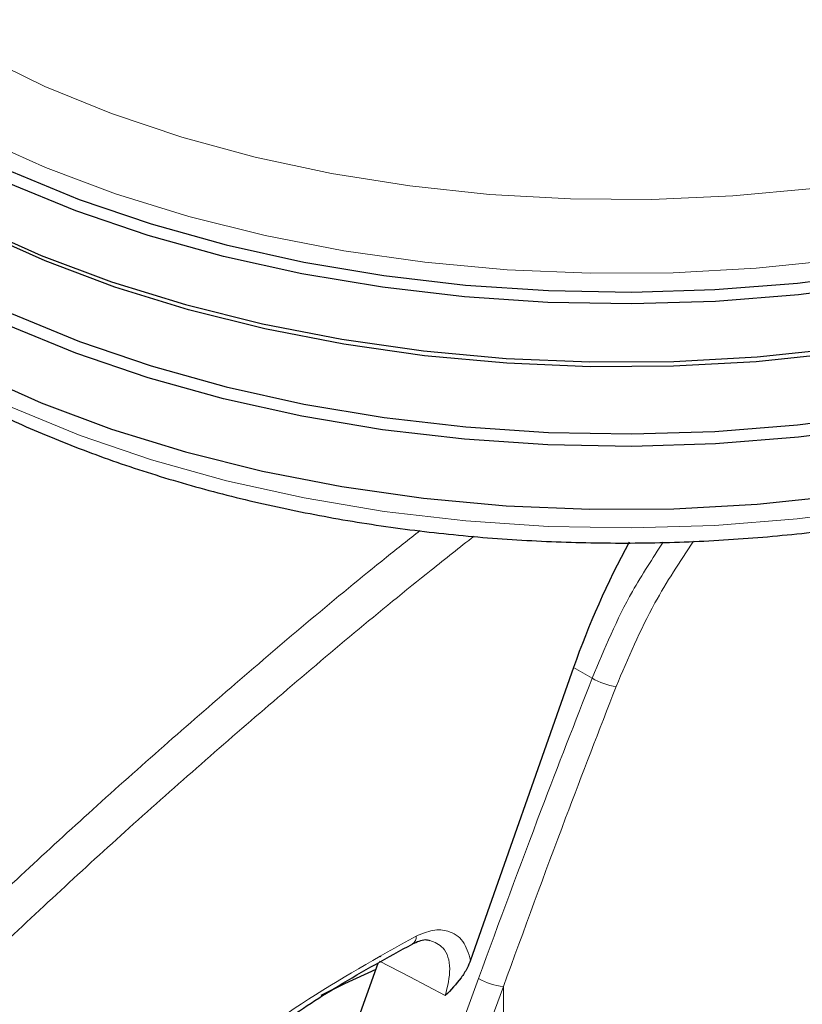
# Model space of a CAD drawing. Units: millimetres. Extents: x 0 to 210, y 0 to 297.
# Drawn here: x 145 to 147, y 97 to 99 of the extents above; entities that cross this region are included whole.
import ezdxf

# ---------------------------------------------------------------- set-up
doc = ezdxf.new("R2010")
doc.units = ezdxf.units.MM

msp = doc.modelspace()

# ---------------------------------------------------------------- linework, layer by layer
at = {"color": 7, "linetype": 'Continuous', "lineweight": 25}
for p, q in [((146.20306, 97.83403), (145.94352, 97.0956)), ((145.71606, 97.1056), (145.71534, 97.10358)), ((145.70954, 97.08731), (145.32008, 95.99476))]:
    msp.add_line(p, q, dxfattribs=at)
at = {"color": 8, "linetype": 'Continuous', "lineweight": 18}
for p, q in [((146.25014, 97.80724), (146.20306, 97.83403)), ((145.10676, 94.6944), (145.96349, 97.04962)), ((145.16941, 94.67426), (146.02614, 97.02948)), ((146.02614, 95.07766), (146.02614, 97.02948))]:
    msp.add_line(p, q, dxfattribs=at)
at = {"color": 8, "linetype": 'Continuous', "lineweight": 18, "flags": 128}
for points in [[(144.4366, 99.5496), (144.56851, 99.45907), (144.71341, 99.37542), (144.87023, 99.29927), (145.03782, 99.23118), (145.21492, 99.17166), (145.40023, 99.12115), (145.59237, 99.08003), (145.78993, 99.04859), (145.99143, 99.02708), (146.1954, 99.01564), (146.40031, 99.01437), (146.60465, 99.02327), (146.80692, 99.04228), (147.0056, 99.07125), (147.19923, 99.10998), (147.38638, 99.15818), (147.56566, 99.21548), (147.73574, 99.28147), (147.89536, 99.35565), (148.00214, 99.41325)], [(148.18684, 99.30663), (148.13237, 99.27277), (147.98087, 99.1889), (147.81775, 99.11264), (147.64414, 99.04453), (147.46127, 98.98505), (147.27042, 98.93461), (147.07293, 98.89356), (146.87018, 98.8622), (146.66359, 98.84074), (146.45462, 98.82934), (146.24473, 98.82807), (146.03539, 98.83694), (145.82807, 98.8559), (145.62423, 98.8848), (145.42529, 98.92345), (145.23265, 98.97158), (145.04766, 99.02884), (144.87162, 99.09483), (144.70577, 99.1691), (144.55126, 99.25112)], [(144.7875, 98.48948), (144.95858, 98.41929), (145.13923, 98.35762), (145.3282, 98.30488), (145.52414, 98.26146), (145.72569, 98.22766), (145.93143, 98.20371), (146.13992, 98.18978), (146.3497, 98.18598), (146.55929, 98.19232), (146.76723, 98.20876), (146.97206, 98.23519), (147.17234, 98.27143), (147.36666, 98.31721), (147.55367, 98.37221), (147.73204, 98.43606), (147.90054, 98.5083), (148.05797, 98.58843), (148.20324, 98.67588), (148.33533, 98.77004), (148.4533, 98.87025), (148.55633, 98.97581), (148.62157, 99.05566)], [(145.87972, 97.00641), (145.7899, 97.05367), (145.71409, 97.09356)]]:
    msp.add_lwpolyline(points, dxfattribs=at)
at = {"color": 7, "linetype": 'Continuous', "lineweight": 25, "flags": 128}
for points in [[(144.78558, 99.08461), (144.95687, 99.01433), (145.13775, 98.95258), (145.32695, 98.89978), (145.52314, 98.8563), (145.72494, 98.82246), (145.93094, 98.79848), (146.13969, 98.78453), (146.34973, 98.78072), (146.55959, 98.78707), (146.76779, 98.80354), (146.97287, 98.83), (147.1734, 98.86628), (147.36797, 98.91212), (147.55521, 98.96719), (147.73381, 99.03112), (147.90251, 99.10345), (148.06015, 99.18368), (148.2056, 99.27123), (148.2254, 99.28436)], [(148.25315, 99.26835), (148.21748, 99.24448), (148.07112, 99.15637), (147.91249, 99.07564), (147.74271, 99.00285), (147.56299, 98.93852), (147.37456, 98.88309), (147.17877, 98.83697), (146.97697, 98.80046), (146.77059, 98.77383), (146.56108, 98.75726), (146.3499, 98.75087), (146.13853, 98.75471), (145.92846, 98.76874), (145.72116, 98.79287), (145.51808, 98.82693), (145.32066, 98.87068), (145.13026, 98.92381), (144.94824, 98.98595), (144.77586, 99.05667)], [(144.53801, 99.03075), (144.69367, 98.94812), (144.86077, 98.87329), (145.03812, 98.8068), (145.2245, 98.74911), (145.41857, 98.70063), (145.619, 98.66169), (145.82437, 98.63257), (146.03324, 98.61347), (146.24414, 98.60453), (146.4556, 98.60581), (146.66614, 98.6173), (146.87427, 98.63892), (147.07853, 98.67052), (147.2775, 98.71187), (147.46978, 98.76269), (147.65402, 98.82262), (147.82892, 98.89124), (147.99327, 98.96807), (148.1459, 99.05256), (148.28575, 99.14414), (148.36505, 99.20375)], [(148.36887, 99.20154), (148.27284, 99.12847), (148.13391, 99.03749), (147.98228, 98.95355), (147.81902, 98.87723), (147.64526, 98.80906), (147.46224, 98.74953), (147.27122, 98.69904), (147.07356, 98.65796), (146.87064, 98.62657), (146.66388, 98.6051), (146.45473, 98.59368), (146.24466, 98.59241), (146.03515, 98.6013), (145.82765, 98.62027), (145.62364, 98.6492), (145.42453, 98.68788), (145.23173, 98.73604), (145.04658, 98.79335), (144.87039, 98.85941), (144.7044, 98.93374), (144.54976, 99.01583)], [(144.78605, 98.72668), (144.95729, 98.65643), (145.13811, 98.59469), (145.32725, 98.54191), (145.52338, 98.49845), (145.72512, 98.46461), (145.93106, 98.44064), (146.13974, 98.4267), (146.34972, 98.42289), (146.55951, 98.42924), (146.76765, 98.4457), (146.97267, 98.47215), (147.17314, 98.50842), (147.36765, 98.55424), (147.55483, 98.6093), (147.73338, 98.67321), (147.90203, 98.74552), (148.05962, 98.82572), (148.20502, 98.91325), (148.33723, 99.0075), (148.45531, 99.10781), (148.48393, 99.13512)], [(148.50994, 99.12011), (148.46943, 99.08105), (148.35057, 98.98008), (148.21748, 98.8852), (148.07112, 98.79709), (147.91249, 98.71636), (147.74271, 98.64357), (147.56299, 98.57924), (147.37456, 98.52382), (147.17877, 98.47769), (146.97697, 98.44118), (146.77059, 98.41455), (146.56108, 98.39798), (146.3499, 98.39159), (146.13853, 98.39543), (145.92846, 98.40946), (145.72116, 98.43359), (145.51808, 98.46765), (145.32066, 98.5114), (145.13026, 98.56453), (144.94824, 98.62668), (144.77586, 98.69739)], [(144.53801, 98.65922), (144.69367, 98.57659), (144.86077, 98.50177), (145.03812, 98.43528), (145.2245, 98.37759), (145.41857, 98.3291), (145.619, 98.29017), (145.82437, 98.26105), (146.03324, 98.24195), (146.24414, 98.23301), (146.4556, 98.23429), (146.66614, 98.24577), (146.87427, 98.26739), (147.07853, 98.29899), (147.2775, 98.34034), (147.46978, 98.39116), (147.65402, 98.45109), (147.82892, 98.51971), (147.99327, 98.59654), (148.1459, 98.68104), (148.28575, 98.77261), (148.41183, 98.87062), (148.52327, 98.97437), (148.60487, 99.0653)], [(145.70422, 97.07238), (145.62529, 97.03638), (145.56587, 97.00663)]]:
    msp.add_lwpolyline(points, dxfattribs=at)
at = {"color": 8, "linetype": 'Continuous', "lineweight": 18}
for centre, radius, start, end in [((146.33068, 97.93893), 0.15437, 238.54989, 262.50325), ((145.78545, 97.15392), 0.02061, 303.46769, 7.19956), ((146.04316, 97.18994), 0.16136, 240.41343, 263.9465)]:
    msp.add_arc(centre, radius, start, end, dxfattribs=at)
at = {"color": 7, "linetype": 'Continuous', "lineweight": 25}
msp.add_ellipse((147.12018, 97.77789), major_axis=(0.70058, 1.21362), ratio=0.6136776, start_param=1.6180573, end_param=1.8676364, dxfattribs=at)
for points, knots in [([(143.84107, 99.43161), (143.84131, 99.43015), (143.84811, 99.38912), (143.87588, 99.30985), (143.92529, 99.19485), (143.99166, 99.08283), (144.07239, 98.97422), (144.1677, 98.86977), (144.27683, 98.77021), (144.3991, 98.67622), (144.50035, 98.61017), (144.58471, 98.56045), (144.67169, 98.51233), (144.80158, 98.44887), (144.96518, 98.3812), (145.13724, 98.32153), (145.31665, 98.27019), (145.50229, 98.22746), (145.69299, 98.19356), (145.88758, 98.16868), (146.08486, 98.15295), (146.2836, 98.14646), (146.48258, 98.14924), (146.68057, 98.16128), (146.87635, 98.1825), (147.06872, 98.2128), (147.25648, 98.252), (147.43848, 98.29991), (147.6136, 98.35626), (147.78075, 98.42077), (147.93889, 98.4931), (148.08702, 98.57288), (148.22414, 98.65971), (148.34944, 98.75309), (148.46153, 98.85265), (148.55632, 98.95181), (148.60651, 99.01994), (148.62946, 99.05111)], [0, 0, 0, 0, 0.0010974, 0.0307025, 0.0604607, 0.0904337, 0.120638, 0.1510509, 0.1816262, 0.2123111, 0.2430587, 0.2509987, 0.2672617, 0.298037, 0.3287982, 0.3595397, 0.3902596, 0.4209588, 0.4516398, 0.4823061, 0.512962, 0.5436118, 0.5742599, 0.6049107, 0.6355676, 0.6662354, 0.6969188, 0.7276222, 0.75835, 0.7891056, 0.8198911, 0.8507065, 0.8815477, 0.9124042, 0.9432484, 0.9740446, 1, 1, 1, 1]), ([(145.79731, 97.13699), (145.80852, 97.14212), (145.82495, 97.14963), (145.83681, 97.14672), (145.84058, 97.14579)], [0, 0, 0, 0, 0.6825315, 1, 1, 1, 1]), ([(144.80843, 96.35325), (144.85716, 96.40552), (144.94512, 96.49987), (145.06741, 96.61644), (145.16319, 96.70179), (145.24798, 96.77302), (145.34189, 96.8476), (145.46436, 96.93729), (145.6197, 97.04027), (145.73463, 97.10286), (145.7974, 97.13704)], [0, 0, 0, 0, 0.1581825, 0.2855146, 0.3819964, 0.4525515, 0.5429411, 0.6643251, 0.8166855, 1, 1, 1, 1]), ([(145.94352, 97.0956), (145.94071, 97.08872), (145.93416, 97.07277), (145.91343, 97.04157), (145.89346, 97.02073), (145.87972, 97.00641)], [0, 0, 0, 0, 0.1912271, 0.4440381, 1, 1, 1, 1])]:
    msp.add_open_spline(points, degree=3, knots=knots, dxfattribs=at)
at = {"color": 8, "linetype": 'Continuous', "lineweight": 18}
for points, knots in [([(145.81616, 98.1794), (145.78785, 98.15697), (145.63113, 98.03283), (145.35538, 97.79929), (144.99489, 97.48255), (144.6216, 97.13538), (144.23754, 96.75513), (143.84448, 96.33909), (143.59729, 96.05164), (143.47591, 95.91047)], [0, 0, 0, 0, 0.034582, 0.1914443, 0.3407641, 0.4837058, 0.6628313, 0.8344274, 1, 1, 1, 1]), ([(145.95226, 98.16509), (145.91602, 98.1366), (145.74988, 98.00601), (145.46312, 97.76507), (145.09785, 97.44611), (144.71897, 97.09587), (144.32861, 96.71133), (143.92684, 96.2878), (143.67361, 95.99366), (143.54832, 95.84813)], [0, 0, 0, 0, 0.0431104, 0.1976601, 0.3450019, 0.4862311, 0.6634237, 0.8334686, 1, 1, 1, 1]), ([(146.25014, 97.80724), (146.28107, 97.88125), (146.33047, 97.99945), (146.40246, 98.10907), (146.42938, 98.15004)], [0, 0, 0, 0, 0.62614268, 1, 1, 1, 1]), ([(146.31054, 97.78588), (146.34052, 97.8571), (146.39378, 97.98358), (146.47139, 98.10091), (146.50531, 98.15218)], [0, 0, 0, 0, 0.5630037, 1, 1, 1, 1]), ([(145.96349, 97.04962), (146.01577, 97.19177), (146.10913, 97.4456), (146.20705, 97.69674), (146.25014, 97.80724)], [0, 0, 0, 0, 0.5599844, 1, 1, 1, 1]), ([(146.02614, 97.02948), (146.07801, 97.17139), (146.17064, 97.42481), (146.26779, 97.67555), (146.31054, 97.78588)], [0, 0, 0, 0, 0.5599854, 1, 1, 1, 1]), ([(145.94352, 97.0956), (145.93824, 97.1129), (145.92765, 97.14754), (145.89089, 97.17081), (145.84886, 97.17424), (145.82027, 97.16244), (145.8059, 97.1565)], [0, 0, 0, 0, 0.2785309, 0.557505, 0.7774659, 1, 1, 1, 1]), ([(145.8059, 97.1565), (145.70924, 97.10241), (145.51641, 96.99449), (145.25311, 96.79525), (145.01523, 96.5858), (144.87675, 96.43907), (144.80649, 96.36463)], [0, 0, 0, 0, 0.27913773, 0.55688694, 0.7752094, 1, 1, 1, 1]), ([(145.87972, 97.00641), (145.88535, 97.02963), (145.89662, 97.07612), (145.87992, 97.13023), (145.8528, 97.14096), (145.84058, 97.14579)], [0, 0, 0, 0, 0.3543098, 0.7092028, 1, 1, 1, 1])]:
    msp.add_open_spline(points, degree=3, knots=knots, dxfattribs=at)

doc.saveas('drawing.dxf')
